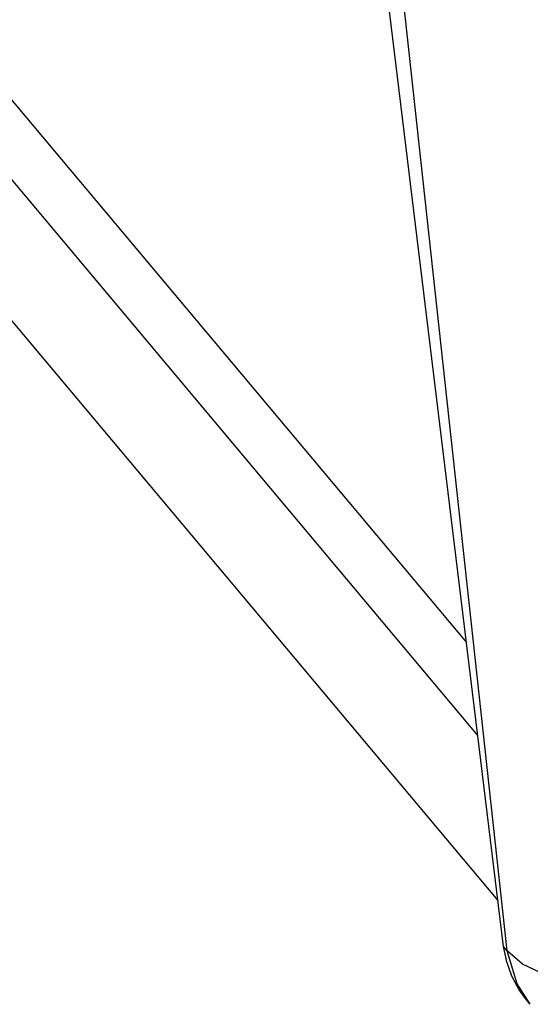
# Model space of a CAD drawing. Extents: x 9624 to 10178, y -6675 to -6290.
# Drawn here: x 9788 to 9795, y -6645 to -6631 of the extents above; entities that cross this region are included whole.
import ezdxf

# ---------------------------------------------------------------- set-up
doc = ezdxf.new("R2010")
doc.units = 0
doc.header["$LTSCALE"] = 30.734
doc.header["$MEASUREMENT"] = 0
doc.layers.get('0').update_dxf_attribs({"linetype": 'CONTINUOUS'})

# ---------------------------------------------------------------- blocks, each defined once
blk = doc.blocks.new('A$C2F4D1F36')
at = {"color": 7, "linetype": 'Continuous'}
for p, q in [((50.359, 59.433), (67.455, 39.05)), ((48.94, 59.118), (67.742, 36.702)), ((68.482, 31.283), (65.595, 57.695)), ((68.39, 31.393), (65.332, 56.447)), ((68.249, 32.552), (51.087, 53.012)), ((68.482, 31.283), (68.39, 31.393)), ((68.466, 31.008), (68.39, 31.393)), ((69.062, 29.936), (68.967, 30.049))]:
    blk.add_line(p, q, dxfattribs=at)
for points in [[(69.061, 29.937), (68.728, 30.448), (68.482, 31.283)], [(74.188, 30.485), (73.136, 30.351), (72.092, 30.302), (71.1, 30.341), (70.207, 30.466), (69.451, 30.671), (68.868, 30.948), (68.482, 31.283)], [(68.967, 30.049), (68.779, 30.304), (68.597, 30.642), (68.466, 31.008)]]:
    blk.add_lwpolyline(points, dxfattribs=at)

msp = doc.modelspace()

# ---------------------------------------------------------------- block references
at = {"xscale": 0.5799999999999272, "yscale": 0.5799999999999272, "zscale": 0.58}
msp.add_blockref('A$C2F4D1F36', (9755.127, -6662.26), dxfattribs=at)

doc.saveas('drawing.dxf')
